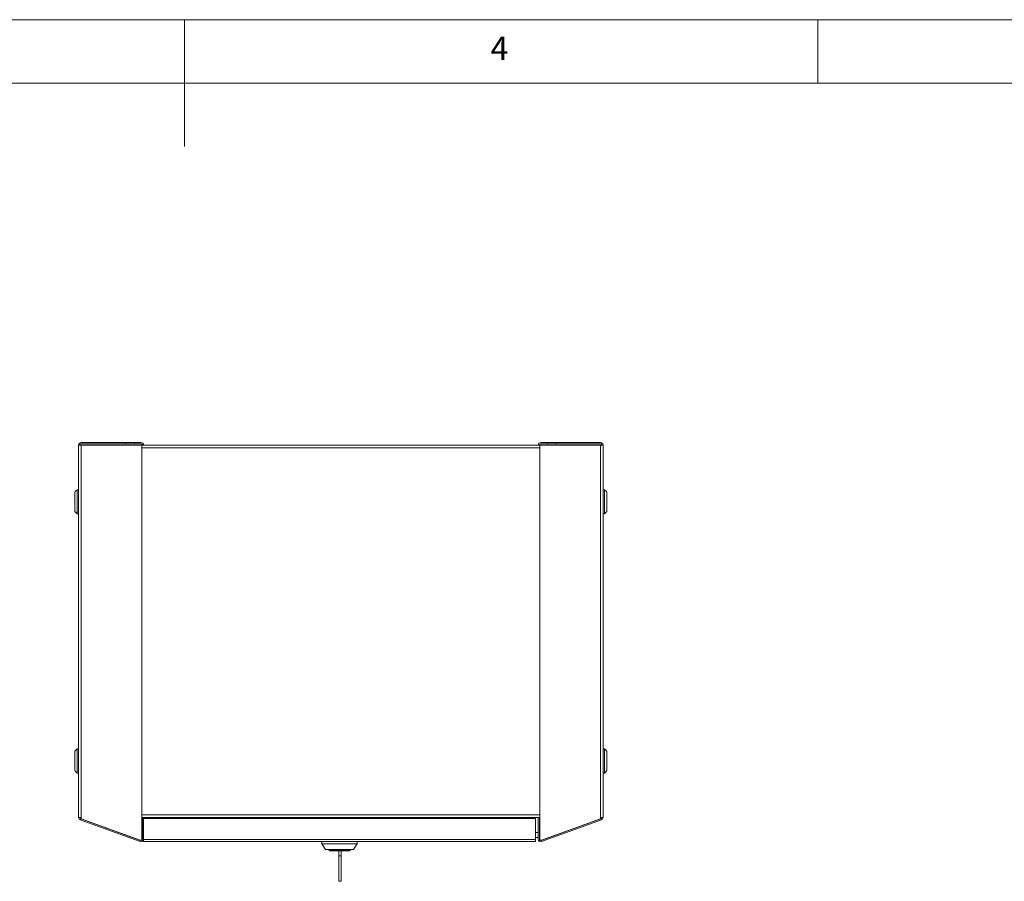
# Model space of a CAD drawing. Units: millimetres. Extents: x 5 to 292, y 5 to 205.
# Drawn here: x 136 to 213, y 137 to 205 of the extents above; entities that cross this region are included whole.
import ezdxf

# ---------------------------------------------------------------- set-up
doc = ezdxf.new("R2010")
doc.units = ezdxf.units.MM
doc.styles.add('SLDTEXTSTYLE0', font='TXT', dxfattribs={"width": 0.75})

msp = doc.modelspace()

# ---------------------------------------------------------------- linework, layer by layer
at = {"color": 7, "linetype": 'Continuous', "lineweight": 0}
for p, q in [((292, 205), (5, 205)), ((148.5, 205), (148.5, 195)), ((198.5, 205), (198.5, 200)), ((287, 200), (10, 200))]:
    msp.add_line(p, q, dxfattribs=at)
at = {"color": 7, "linetype": 'Continuous', "lineweight": 15}
for p, q in [((140.2516214, 171.41182568), (140.1516214, 171.41182568)), ((140.1516214, 171.41182568), (140.1516214, 142.03182568)), ((140.2516214, 171.41182568), (140.3616214, 171.41182568)), ((140.3518214, 171.42182568), (140.3518214, 171.41182568)), ((140.3518214, 171.42182568), (140.56864611, 171.42182568)), ((143.8516214, 171.62182568), (140.3616214, 171.62182568)), ((140.3616214, 171.52182568), (143.8516214, 171.52182568)), ((140.3616214, 142.03182568), (140.3616214, 171.41182568)), ((145.1516214, 171.41182568), (140.3616214, 171.41182568)), ((181.12959669, 171.42182568), (140.56864611, 171.42182568)), ((140.56864611, 171.42182568), (140.56864611, 171.41182568)), ((143.8516214, 171.52182568), (143.8516214, 171.62182568)), ((144.5516214, 171.62182568), (143.8516214, 171.62182568)), ((143.8516214, 171.52182568), (144.5516214, 171.52182568)), ((144.5516214, 171.52182568), (144.5516214, 171.62182568)), ((145.0716214, 171.62182568), (144.5516214, 171.62182568)), ((144.5516214, 171.52182568), (145.0716214, 171.52182568)), ((145.1516214, 140.33247878), (145.1516214, 171.41182568)), ((176.5466214, 140.33247878), (176.5466214, 171.41182568)), ((176.5466214, 171.41182568), (181.3366214, 171.41182568)), ((177.1466214, 171.62182568), (176.6266214, 171.62182568)), ((176.6266214, 171.52182568), (177.1466214, 171.52182568)), ((177.1466214, 171.62182568), (177.1466214, 171.52182568)), ((177.8466214, 171.62182568), (177.1466214, 171.62182568)), ((177.1466214, 171.52182568), (177.8466214, 171.52182568)), ((177.8466214, 171.62182568), (181.3366214, 171.62182568)), ((177.8466214, 171.52182568), (177.8466214, 171.62182568)), ((181.3366214, 171.52182568), (177.8466214, 171.52182568)), ((181.12959669, 171.41182568), (181.12959669, 171.42182568)), ((181.12959669, 171.42182568), (181.3464214, 171.42182568)), ((181.3366214, 171.41182568), (181.3366214, 142.03182568)), ((181.4466214, 171.41182568), (181.3366214, 171.41182568)), ((181.3464214, 171.41182568), (181.3464214, 171.42182568)), ((181.4466214, 171.41182568), (181.5466214, 171.41182568)), ((181.5466214, 142.03182568), (181.5466214, 171.41182568)), ((140.0326214, 167.90182568), (139.88061459, 167.75065869)), ((140.1516214, 167.90182568), (140.0326214, 167.90182568)), ((140.0326214, 167.90182568), (140.0326214, 166.00182568)), ((181.6656214, 167.90182568), (181.5466214, 167.90182568)), ((181.81762821, 167.75065869), (181.6656214, 167.90182568)), ((181.6656214, 166.00182568), (181.6656214, 167.90182568)), ((139.88329234, 167.74796607), (139.8516214, 167.71624948)), ((139.8516214, 167.71624948), (139.8516214, 166.18740188)), ((181.8466214, 167.71624948), (181.81495047, 167.74796607)), ((181.8466214, 166.18740188), (181.8466214, 167.71624948)), ((139.8516214, 166.18740188), (139.88329234, 166.15568529)), ((139.88061459, 166.15299267), (140.0326214, 166.00182568)), ((140.0326214, 166.00182568), (140.1516214, 166.00182568)), ((181.5466214, 166.00182568), (181.6656214, 166.00182568)), ((181.6656214, 166.00182568), (181.81762821, 166.15299267)), ((181.81495047, 166.15568529), (181.8466214, 166.18740188)), ((139.88329234, 147.28796607), (139.8516214, 147.25624948)), ((139.8516214, 147.25624948), (139.8516214, 145.72740188)), ((140.0326214, 147.44182568), (139.88061459, 147.29065869)), ((140.1516214, 147.44182568), (140.0326214, 147.44182568)), ((140.0326214, 147.44182568), (140.0326214, 145.54182568)), ((181.6656214, 147.44182568), (181.5466214, 147.44182568)), ((181.81762821, 147.29065869), (181.6656214, 147.44182568)), ((181.6656214, 145.54182568), (181.6656214, 147.44182568)), ((181.8466214, 147.25624948), (181.81495047, 147.28796607)), ((181.8466214, 145.72740188), (181.8466214, 147.25624948)), ((139.8516214, 145.72740188), (139.88329234, 145.69568529)), ((139.88061459, 145.69299267), (140.0326214, 145.54182568)), ((140.0326214, 145.54182568), (140.1516214, 145.54182568)), ((181.5466214, 145.54182568), (181.6656214, 145.54182568)), ((181.6656214, 145.54182568), (181.81762821, 145.69299267)), ((181.81495047, 145.69568529), (181.8466214, 145.72740188)), ((140.1516214, 142.03182568), (140.3616214, 142.03182568)), ((140.28321737, 141.84388716), (140.31741939, 141.93785642)), ((144.99979454, 140.12719346), (140.28321737, 141.84388716)), ((145.03399655, 140.22116272), (140.31741939, 141.93785642)), ((140.3518214, 142.03182568), (140.3518214, 142.02182568)), ((140.3616214, 142.02182568), (140.3518214, 142.02182568)), ((140.3616214, 142.03182568), (140.3616214, 141.9330814)), ((140.3616214, 141.9330814), (145.01741939, 140.23850951)), ((140.52828355, 141.87242134), (140.52464756, 141.86243153)), ((145.1516214, 142.02182568), (176.5466214, 142.02182568)), ((145.18161877, 142.02181783), (145.18161877, 140.32452891)), ((145.18161877, 142.02181783), (145.28161877, 142.02181783)), ((145.28161877, 140.32452891), (145.28161877, 142.02181783)), ((176.21661877, 141.93952891), (145.28161877, 141.93952891)), ((160.34911877, 141.93952891), (160.34911877, 142.02182568)), ((160.44911877, 142.02182568), (160.44911877, 141.93952891)), ((161.04911877, 141.93952891), (161.04911877, 142.02182568)), ((161.14911877, 142.02182568), (161.14911877, 141.93952891)), ((161.62132519, 141.93952891), (161.62374488, 141.93952891)), ((176.21661877, 140.28952891), (176.21661877, 141.93952891)), ((176.41662404, 142.02181783), (176.41662404, 140.32452891)), ((176.41662404, 142.02181783), (176.51662404, 142.02181783)), ((176.51662404, 142.02181783), (176.51662404, 140.32452891)), ((176.66424626, 140.22116272), (181.38082342, 141.93785642)), ((181.3366214, 141.9330814), (176.68082342, 140.23850951)), ((181.41502543, 141.84388716), (176.69844827, 140.12719346)), ((181.17359525, 141.86243153), (181.16995926, 141.87242134)), ((181.3366214, 142.03182568), (181.3366214, 141.9330814)), ((181.3366214, 142.03182568), (181.5466214, 142.03182568)), ((181.3464214, 142.02182568), (181.3366214, 142.02182568)), ((181.3464214, 142.03182568), (181.3464214, 142.02182568)), ((181.38082342, 141.93785642), (181.41502543, 141.84388716)), ((145.18161877, 140.84952891), (145.1516214, 140.84952891)), ((176.41662404, 140.84952891), (176.21661877, 140.84952891)), ((176.5466214, 140.84952891), (176.51662404, 140.84952891)), ((144.34412874, 140.48356727), (144.34049275, 140.47357746)), ((145.1516214, 140.44952891), (145.18161877, 140.44952891)), ((176.21661877, 140.28952891), (145.28161877, 140.28952891)), ((145.28161877, 140.28952891), (145.28161877, 140.13952891)), ((176.21661877, 140.13952891), (145.28161877, 140.13952891)), ((159.34911877, 140.13952891), (159.34911877, 139.93952891)), ((159.34911877, 139.93952891), (159.64911877, 139.50952891)), ((162.14911877, 139.93952891), (159.34911877, 139.93952891)), ((161.84911877, 139.50952891), (162.14911877, 139.93952891)), ((162.14911877, 139.93952891), (162.14911877, 140.13952891)), ((176.21661877, 140.44952891), (176.41662404, 140.44952891)), ((176.21661877, 140.13952891), (176.21661877, 140.28952891)), ((176.51662404, 140.44952891), (176.5466214, 140.44952891)), ((177.35775005, 140.47357746), (177.35411406, 140.48356727)), ((161.84911877, 139.50952891), (159.64911877, 139.50952891)), ((159.90411877, 139.50952891), (159.90411877, 139.46952891)), ((160.68685563, 139.40952891), (160.68685563, 139.0159679)), ((160.88685563, 139.40952891), (160.88685563, 139.0159679)), ((161.59411877, 139.46952891), (161.59411877, 139.50952891)), ((160.88685563, 139.0159679), (160.68685563, 139.0159679)), ((160.68685563, 139.0159679), (160.68685563, 136.99377825)), ((160.88685563, 139.0159679), (160.88685563, 136.99377825)), ((160.68685563, 136.99377825), (160.88685563, 136.99377825))]:
    msp.add_line(p, q, dxfattribs=at)
at = {"color": 8, "linetype": 'Continuous', "lineweight": 15}
for p, q in [((145.1516214, 171.21182568), (176.5466214, 171.21182568)), ((176.5466214, 142.23182568), (145.1516214, 142.23182568)), ((159.90411877, 139.46952891), (161.59411877, 139.46952891))]:
    msp.add_line(p, q, dxfattribs=at)
at = {"color": 7, "linetype": 'Continuous', "lineweight": 15}
for centre, radius, start, end in [((140.3616214, 171.41182568), 0.21, 90.0000000001, 180.0000000002), ((140.3616214, 171.41182568), 0.11, 90.0000000001, 180.0000000004), ((145.0716214, 171.41182568), 0.21, 2.7294025964, 90.0000000001), ((145.0716214, 171.41182568), 0.11, 5.2159084931, 90.0000000001), ((176.6266214, 171.41182568), 0.21, 90.0000000001, 177.2705974113), ((176.6266214, 171.41182568), 0.11, 90.0000000001, 174.7840915215), ((181.3366214, 171.41182568), 0.21, 0.0000000003, 90.0000000001), ((181.3366214, 171.41182568), 0.11, 0.0000000004, 90.0000000001), ((140.3516214, 142.03182568), 0.2, 180.0000000001, 250.0000000001), ((140.3516214, 142.03182568), 0.1, 180.0000000001, 250.0000000001), ((181.3466214, 142.03182568), 0.1, 290.0000000001, 0.0000000001), ((181.3466214, 142.03182568), 0.2, 290.0000000001, 0.0000000001), ((145.07161877, 140.32452891), 0.21, 250.0000000001, 0.0000000002), ((145.0516214, 140.33247878), 0.1, 250.0000000001, 0.0000000001), ((145.07161877, 140.32452891), 0.11, 250.0000000002, 0.0000000004), ((176.62662404, 140.32452891), 0.21, 180.0000000002, 290.0000000001), ((176.62662404, 140.32452891), 0.11, 180.0000000003, 290.0000000001), ((176.6466214, 140.33247878), 0.1, 180.0000000002, 290.0000000001), ((159.96411877, 139.46952891), 0.06, 180.0000000001, 270.0000000001), ((161.53411877, 139.46952891), 0.06, 270.0000000001, 0.0000000001)]:
    msp.add_arc(centre, radius, start, end, dxfattribs=at)
msp.add_open_spline([(159.96411877, 139.40952891), (159.97460479, 139.40952891), (159.99073562, 139.40952891), (160.08862323, 139.40952891), (160.18993672, 139.40952891), (160.315699, 139.40952891), (160.49845963, 139.40952891), (160.74911877, 139.40952891), (160.99977791, 139.40952891), (161.18253853, 139.40952891), (161.30830081, 139.40952891), (161.4096143, 139.40952891), (161.50750191, 139.40952891), (161.52363274, 139.40952891), (161.53411877, 139.40952891)], degree=3, knots=[0, 0, 0, 0, 0.1197284222, 0.1841803301, 0.25, 0.3158196699, 0.3802715778, 0.5, 0.6197284222, 0.6841803301, 0.75, 0.8158196699, 0.8802715778, 1, 1, 1, 1], dxfattribs=at)

# ---------------------------------------------------------------- texts
at = {"color": 7, "linetype": 'Continuous', "lineweight": 0, "insert": (172.66667067, 203.6680164), "char_height": 1.85208333, "attachment_point": 1, "style": 'SLDTEXTSTYLE0'}
msp.add_mtext('4', dxfattribs=at)

doc.saveas('drawing.dxf')
